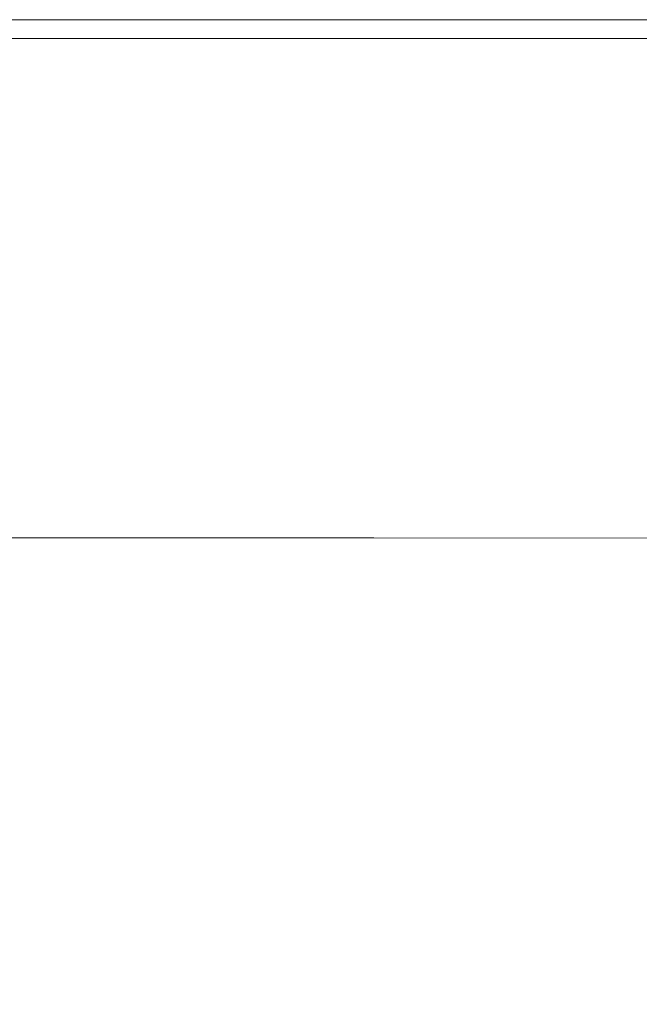
# Model space of a CAD drawing. Extents: x -900 to 900, y -400 to 400.
# Drawn here: x 290 to 377, y 261 to 400 of the extents above; entities that cross this region are included whole.
import ezdxf

# ---------------------------------------------------------------- set-up
doc = ezdxf.new("R2010")
doc.units = 0
doc.header["$LTSCALE"] = 500
doc.header["$MEASUREMENT"] = 0
doc.layers.add('EXC-CERAMIKA', color=7, linetype='Continuous')

msp = doc.modelspace()

# ---------------------------------------------------------------- linework, layer by layer
at = {"layer": 'EXC-CERAMIKA', "lineweight": 0}
for points, invisible_edges in [([(292.33, 400.06, 211.58), (243.82, 400.06, 211.58), (243.82, 400.06, 216.4), (292.33, 400.06, 211.58)], 14), ([(243.82, 400.06, 216.4), (292.33, 400.06, 216.4), (292.33, 400.06, 211.58), (243.82, 400.06, 216.4)], 15), ([(292.33, 400.06, 216.4), (243.82, 400.06, 216.4), (243.82, 400.05, 220.96), (292.33, 400.06, 216.4)], 15), ([(243.82, 400.05, 220.96), (292.33, 400.05, 220.96), (292.33, 400.06, 216.4), (243.82, 400.05, 220.96)], 15), ([(292.33, 400.05, 220.96), (243.82, 400.05, 220.96), (243.82, 400.03, 225.04), (292.33, 400.05, 220.96)], 15), ([(243.82, 400.03, 225.04), (292.33, 400.03, 225.04), (292.33, 400.05, 220.96), (243.82, 400.03, 225.04)], 15), ([(292.33, 400.03, 225.04), (243.82, 400.03, 225.04), (243.82, 399.99, 228.37), (292.33, 400.03, 225.04)], 15), ([(243.82, 399.99, 228.37), (292.33, 399.99, 228.37), (292.33, 400.03, 225.04), (243.82, 399.99, 228.37)], 15), ([(243.82, 399.99, 228.37), (243.82, 399.91, 230.71), (292.33, 399.91, 230.71), (243.82, 399.99, 228.37)], 15), ([(292.33, 399.91, 230.71), (292.33, 399.99, 228.37), (243.82, 399.99, 228.37), (292.33, 399.91, 230.71)], 15), ([(243.82, 399.91, 230.71), (243.82, 399.79, 232.3), (292.33, 399.79, 232.3), (243.82, 399.91, 230.71)], 15), ([(292.33, 399.79, 232.3), (292.33, 399.91, 230.71), (243.82, 399.91, 230.71), (292.33, 399.79, 232.3)], 15), ([(292.33, 399.63, 233.35), (292.33, 399.79, 232.3), (243.82, 399.79, 232.3), (292.33, 399.63, 233.35)], 15), ([(243.82, 399.79, 232.3), (243.82, 399.63, 233.35), (292.33, 399.63, 233.35), (243.82, 399.79, 232.3)], 15), ([(292.33, 399.41, 234.1), (292.33, 399.63, 233.35), (243.82, 399.63, 233.35), (292.33, 399.41, 234.1)], 15), ([(243.82, 399.63, 233.35), (243.82, 399.41, 234.1), (292.33, 399.41, 234.1), (243.82, 399.63, 233.35)], 15), ([(243.82, 399.41, 234.1), (243.82, 399.13, 234.79), (292.34, 399.13, 234.79), (243.82, 399.41, 234.1)], 15), ([(292.34, 399.13, 234.79), (292.33, 399.41, 234.1), (243.82, 399.41, 234.1), (292.34, 399.13, 234.79)], 15), ([(339.54, 400.06, 211.58), (292.33, 400.06, 211.58), (292.33, 400.06, 216.4), (339.54, 400.06, 211.58)], 14), ([(292.33, 400.06, 216.4), (339.54, 400.06, 216.4), (339.54, 400.06, 211.58), (292.33, 400.06, 216.4)], 15), ([(339.54, 400.06, 216.4), (292.33, 400.06, 216.4), (292.33, 400.05, 220.96), (339.54, 400.06, 216.4)], 15), ([(292.33, 400.05, 220.96), (339.54, 400.05, 220.96), (339.54, 400.06, 216.4), (292.33, 400.05, 220.96)], 15), ([(339.54, 400.05, 220.96), (292.33, 400.05, 220.96), (292.33, 400.03, 225.04), (339.54, 400.05, 220.96)], 15), ([(292.33, 400.03, 225.04), (339.54, 400.03, 225.04), (339.54, 400.05, 220.96), (292.33, 400.03, 225.04)], 15), ([(339.54, 400.03, 225.04), (292.33, 400.03, 225.04), (292.33, 399.99, 228.37), (339.54, 400.03, 225.04)], 15), ([(292.33, 399.99, 228.37), (339.54, 399.99, 228.37), (339.54, 400.03, 225.04), (292.33, 399.99, 228.37)], 15), ([(292.33, 399.99, 228.37), (292.33, 399.91, 230.71), (339.54, 399.91, 230.71), (292.33, 399.99, 228.37)], 15), ([(339.54, 399.91, 230.71), (339.54, 399.99, 228.37), (292.33, 399.99, 228.37), (339.54, 399.91, 230.71)], 15), ([(292.33, 399.91, 230.71), (292.33, 399.79, 232.3), (339.54, 399.79, 232.3), (292.33, 399.91, 230.71)], 15), ([(339.54, 399.79, 232.3), (339.54, 399.91, 230.71), (292.33, 399.91, 230.71), (339.54, 399.79, 232.3)], 15), ([(339.54, 399.63, 233.35), (339.54, 399.79, 232.3), (292.33, 399.79, 232.3), (339.54, 399.63, 233.35)], 15), ([(292.33, 399.79, 232.3), (292.33, 399.63, 233.35), (339.54, 399.63, 233.35), (292.33, 399.79, 232.3)], 15), ([(339.54, 399.41, 234.1), (339.54, 399.63, 233.35), (292.33, 399.63, 233.35), (339.54, 399.41, 234.1)], 15), ([(292.33, 399.63, 233.35), (292.33, 399.41, 234.1), (339.54, 399.41, 234.1), (292.33, 399.63, 233.35)], 15), ([(292.33, 399.41, 234.1), (292.34, 399.13, 234.79), (339.55, 399.13, 234.79), (292.33, 399.41, 234.1)], 15), ([(339.55, 399.13, 234.79), (339.54, 399.41, 234.1), (292.33, 399.41, 234.1), (339.55, 399.13, 234.79)], 15), ([(339.54, 400.06, 216.4), (383.58, 400.06, 216.4), (383.58, 400.06, 211.58), (339.54, 400.06, 216.4)], 15), ([(383.58, 400.06, 211.58), (339.54, 400.06, 211.58), (339.54, 400.06, 216.4), (383.58, 400.06, 211.58)], 14), ([(339.54, 400.05, 220.96), (383.58, 400.05, 220.96), (383.58, 400.06, 216.4), (339.54, 400.05, 220.96)], 15), ([(383.58, 400.06, 216.4), (339.54, 400.06, 216.4), (339.54, 400.05, 220.96), (383.58, 400.06, 216.4)], 15), ([(339.54, 400.03, 225.04), (383.58, 400.03, 225.04), (383.58, 400.05, 220.96), (339.54, 400.03, 225.04)], 15), ([(383.58, 400.05, 220.96), (339.54, 400.05, 220.96), (339.54, 400.03, 225.04), (383.58, 400.05, 220.96)], 15), ([(339.54, 399.99, 228.37), (383.58, 399.99, 228.37), (383.58, 400.03, 225.04), (339.54, 399.99, 228.37)], 15), ([(383.58, 400.03, 225.04), (339.54, 400.03, 225.04), (339.54, 399.99, 228.37), (383.58, 400.03, 225.04)], 15), ([(339.54, 399.99, 228.37), (339.54, 399.91, 230.71), (383.58, 399.91, 230.71), (339.54, 399.99, 228.37)], 15), ([(383.58, 399.91, 230.71), (383.58, 399.99, 228.37), (339.54, 399.99, 228.37), (383.58, 399.91, 230.71)], 15), ([(339.54, 399.91, 230.71), (339.54, 399.79, 232.3), (383.58, 399.79, 232.3), (339.54, 399.91, 230.71)], 15), ([(383.58, 399.79, 232.3), (383.58, 399.91, 230.71), (339.54, 399.91, 230.71), (383.58, 399.79, 232.3)], 15), ([(383.58, 399.63, 233.35), (383.58, 399.79, 232.3), (339.54, 399.79, 232.3), (383.58, 399.63, 233.35)], 15), ([(339.54, 399.79, 232.3), (339.54, 399.63, 233.35), (383.58, 399.63, 233.35), (339.54, 399.79, 232.3)], 15), ([(383.59, 399.41, 234.1), (383.58, 399.63, 233.35), (339.54, 399.63, 233.35), (383.59, 399.41, 234.1)], 15), ([(339.54, 399.63, 233.35), (339.54, 399.41, 234.1), (383.59, 399.41, 234.1), (339.54, 399.63, 233.35)], 15), ([(339.54, 399.41, 234.1), (339.55, 399.13, 234.79), (383.59, 399.13, 234.79), (339.54, 399.41, 234.1)], 15), ([(383.59, 399.13, 234.79), (383.59, 399.41, 234.1), (339.54, 399.41, 234.1), (383.59, 399.13, 234.79)], 15), ([(243.82, 399.13, 234.79), (243.82, 398.79, 235.4), (292.34, 398.79, 235.4), (243.82, 399.13, 234.79)], 15), ([(292.34, 398.79, 235.4), (292.34, 399.13, 234.79), (243.82, 399.13, 234.79), (292.34, 398.79, 235.4)], 15), ([(292.34, 398.39, 235.94), (292.34, 398.79, 235.4), (243.82, 398.79, 235.4), (292.34, 398.39, 235.94)], 15), ([(243.82, 398.79, 235.4), (243.82, 398.39, 235.94), (292.34, 398.39, 235.94), (243.82, 398.79, 235.4)], 15), ([(292.34, 397.92, 236.41), (292.34, 398.39, 235.94), (243.82, 398.39, 235.94), (292.34, 397.92, 236.41)], 15), ([(243.82, 398.39, 235.94), (243.82, 397.92, 236.41), (292.34, 397.92, 236.41), (243.82, 398.39, 235.94)], 15), ([(243.82, 397.92, 236.41), (243.82, 397.4, 236.81), (292.34, 397.4, 236.81), (243.82, 397.92, 236.41)], 13), ([(292.34, 397.4, 236.81), (292.34, 397.92, 236.41), (243.82, 397.92, 236.41), (292.34, 397.4, 236.81)], 15), ([(292.34, 399.13, 234.79), (292.34, 398.79, 235.4), (339.55, 398.79, 235.4), (292.34, 399.13, 234.79)], 15), ([(339.55, 398.79, 235.4), (339.55, 399.13, 234.79), (292.34, 399.13, 234.79), (339.55, 398.79, 235.4)], 15), ([(339.55, 398.39, 235.94), (339.55, 398.79, 235.4), (292.34, 398.79, 235.4), (339.55, 398.39, 235.94)], 15), ([(292.34, 398.79, 235.4), (292.34, 398.39, 235.94), (339.55, 398.39, 235.94), (292.34, 398.79, 235.4)], 15), ([(339.56, 397.92, 236.41), (339.55, 398.39, 235.94), (292.34, 398.39, 235.94), (339.56, 397.92, 236.41)], 15), ([(292.34, 398.39, 235.94), (292.34, 397.92, 236.41), (339.56, 397.92, 236.41), (292.34, 398.39, 235.94)], 15), ([(292.34, 397.92, 236.41), (292.34, 397.4, 236.81), (339.56, 397.4, 236.81), (292.34, 397.92, 236.41)], 13), ([(339.56, 397.4, 236.81), (339.56, 397.92, 236.41), (292.34, 397.92, 236.41), (339.56, 397.4, 236.81)], 15), ([(339.55, 399.13, 234.79), (339.55, 398.79, 235.4), (383.6, 398.79, 235.4), (339.55, 399.13, 234.79)], 15), ([(383.6, 398.79, 235.4), (383.59, 399.13, 234.79), (339.55, 399.13, 234.79), (383.6, 398.79, 235.4)], 15), ([(383.61, 398.39, 235.94), (383.6, 398.79, 235.4), (339.55, 398.79, 235.4), (383.61, 398.39, 235.94)], 15), ([(339.55, 398.79, 235.4), (339.55, 398.39, 235.94), (383.61, 398.39, 235.94), (339.55, 398.79, 235.4)], 15), ([(383.61, 397.92, 236.41), (383.61, 398.39, 235.94), (339.55, 398.39, 235.94), (383.61, 397.92, 236.41)], 15), ([(339.55, 398.39, 235.94), (339.56, 397.92, 236.41), (383.61, 397.92, 236.41), (339.55, 398.39, 235.94)], 15), ([(339.56, 397.92, 236.41), (339.56, 397.4, 236.81), (383.62, 397.4, 236.81), (339.56, 397.92, 236.41)], 13), ([(383.62, 397.4, 236.81), (383.61, 397.92, 236.41), (339.56, 397.92, 236.41), (383.62, 397.4, 236.81)], 15), ([(243.82, 397.4, 236.81), (243.82, 396.81, 237.14), (292.34, 396.81, 237.14), (243.82, 397.4, 236.81)], 15), ([(292.34, 396.81, 237.14), (292.34, 397.4, 236.81), (243.82, 397.4, 236.81), (292.34, 396.81, 237.14)], 15), ([(292.35, 396.16, 237.4), (292.34, 396.81, 237.14), (243.82, 396.81, 237.14), (292.35, 396.16, 237.4)], 15), ([(243.82, 396.81, 237.14), (243.82, 396.16, 237.4), (292.35, 396.16, 237.4), (243.82, 396.81, 237.14)], 15), ([(292.34, 397.4, 236.81), (292.34, 396.81, 237.14), (339.56, 396.81, 237.14), (292.34, 397.4, 236.81)], 15), ([(339.56, 396.81, 237.14), (339.56, 397.4, 236.81), (292.34, 397.4, 236.81), (339.56, 396.81, 237.14)], 15), ([(339.57, 396.16, 237.4), (339.56, 396.81, 237.14), (292.34, 396.81, 237.14), (339.57, 396.16, 237.4)], 15), ([(292.34, 396.81, 237.14), (292.35, 396.16, 237.4), (339.57, 396.16, 237.4), (292.34, 396.81, 237.14)], 15), ([(339.56, 397.4, 236.81), (339.56, 396.81, 237.14), (383.63, 396.81, 237.14), (339.56, 397.4, 236.81)], 15), ([(383.63, 396.81, 237.14), (383.62, 397.4, 236.81), (339.56, 397.4, 236.81), (383.63, 396.81, 237.14)], 15), ([(383.64, 396.16, 237.4), (383.63, 396.81, 237.14), (339.56, 396.81, 237.14), (383.64, 396.16, 237.4)], 15), ([(339.56, 396.81, 237.14), (339.57, 396.16, 237.4), (383.64, 396.16, 237.4), (339.56, 396.81, 237.14)], 15), ([(292.35, 395.44, 237.59), (292.35, 396.16, 237.4), (243.82, 396.16, 237.4), (292.35, 395.44, 237.59)], 15), ([(243.82, 396.16, 237.4), (243.82, 395.44, 237.59), (292.35, 395.44, 237.59), (243.82, 396.16, 237.4)], 15), ([(243.82, 395.44, 237.59), (243.82, 394.67, 237.71), (292.35, 394.67, 237.71), (243.82, 395.44, 237.59)], 15), ([(292.35, 394.67, 237.71), (292.35, 395.44, 237.59), (243.82, 395.44, 237.59), (292.35, 394.67, 237.71)], 15), ([(339.58, 395.45, 237.59), (339.57, 396.16, 237.4), (292.35, 396.16, 237.4), (339.58, 395.45, 237.59)], 15), ([(292.35, 396.16, 237.4), (292.35, 395.44, 237.59), (339.58, 395.45, 237.59), (292.35, 396.16, 237.4)], 15), ([(339.58, 394.67, 237.71), (339.58, 395.45, 237.59), (292.35, 395.44, 237.59), (339.58, 394.67, 237.71)], 15), ([(292.35, 395.44, 237.59), (292.35, 394.67, 237.71), (339.58, 394.67, 237.71), (292.35, 395.44, 237.59)], 15), ([(383.65, 395.45, 237.59), (383.64, 396.16, 237.4), (339.57, 396.16, 237.4), (383.65, 395.45, 237.59)], 15), ([(339.57, 396.16, 237.4), (339.58, 395.45, 237.59), (383.65, 395.45, 237.59), (339.57, 396.16, 237.4)], 15), ([(339.58, 395.45, 237.59), (339.58, 394.67, 237.71), (383.67, 394.67, 237.71), (339.58, 395.45, 237.59)], 15), ([(383.67, 394.67, 237.71), (383.65, 395.45, 237.59), (339.58, 395.45, 237.59), (383.67, 394.67, 237.71)], 15), ([(243.82, 394.67, 237.71), (243.82, 392.99, 237.67), (292.36, 392.99, 237.67), (243.82, 394.67, 237.71)], 15), ([(292.36, 392.99, 237.67), (292.35, 394.67, 237.71), (243.82, 394.67, 237.71), (292.36, 392.99, 237.67)], 15), ([(292.35, 394.67, 237.71), (292.36, 392.99, 237.67), (339.6, 392.99, 237.67), (292.35, 394.67, 237.71)], 15), ([(339.6, 392.99, 237.67), (339.58, 394.67, 237.71), (292.35, 394.67, 237.71), (339.6, 392.99, 237.67)], 15), ([(339.58, 394.67, 237.71), (339.6, 392.99, 237.67), (383.69, 392.99, 237.67), (339.58, 394.67, 237.71)], 15), ([(383.69, 392.99, 237.67), (383.67, 394.67, 237.71), (339.58, 394.67, 237.71), (383.69, 392.99, 237.67)], 15), ([(292.37, 389.55, 237.38), (292.36, 392.99, 237.67), (243.82, 392.99, 237.67), (292.37, 389.55, 237.38)], 15), ([(243.82, 392.99, 237.67), (243.83, 389.55, 237.38), (292.37, 389.55, 237.38), (243.82, 392.99, 237.67)], 15), ([(339.62, 389.55, 237.38), (339.6, 392.99, 237.67), (292.36, 392.99, 237.67), (339.62, 389.55, 237.38)], 15), ([(292.36, 392.99, 237.67), (292.37, 389.55, 237.38), (339.62, 389.55, 237.38), (292.36, 392.99, 237.67)], 15), ([(383.74, 389.55, 237.38), (383.69, 392.99, 237.67), (339.6, 392.99, 237.67), (383.74, 389.55, 237.38)], 15), ([(339.6, 392.99, 237.67), (339.62, 389.55, 237.38), (383.74, 389.55, 237.38), (339.6, 392.99, 237.67)], 15), ([(292.38, 383.51, 236.73), (292.37, 389.55, 237.38), (243.83, 389.55, 237.38), (292.38, 383.51, 236.73)], 15), ([(243.83, 389.55, 237.38), (243.83, 383.51, 236.73), (292.38, 383.51, 236.73), (243.83, 389.55, 237.38)], 15), ([(339.67, 383.51, 236.73), (339.62, 389.55, 237.38), (292.37, 389.55, 237.38), (339.67, 383.51, 236.73)], 15), ([(292.37, 389.55, 237.38), (292.38, 383.51, 236.73), (339.67, 383.51, 236.73), (292.37, 389.55, 237.38)], 15), ([(383.83, 383.51, 236.74), (383.74, 389.55, 237.38), (339.62, 389.55, 237.38), (383.83, 383.51, 236.74)], 15), ([(339.62, 389.55, 237.38), (339.67, 383.51, 236.73), (383.83, 383.51, 236.74), (339.62, 389.55, 237.38)], 15), ([(292.38, 383.51, 236.73), (243.83, 383.51, 236.73), (243.84, 374.02, 235.66), (292.38, 383.51, 236.73)], 15), ([(243.84, 374.02, 235.66), (292.41, 374.02, 235.66), (292.38, 383.51, 236.73), (243.84, 374.02, 235.66)], 15), ([(339.67, 383.51, 236.73), (292.38, 383.51, 236.73), (292.41, 374.02, 235.66), (339.67, 383.51, 236.73)], 15), ([(292.41, 374.02, 235.66), (339.74, 374.02, 235.66), (339.67, 383.51, 236.73), (292.41, 374.02, 235.66)], 15), ([(383.83, 383.51, 236.74), (339.67, 383.51, 236.73), (339.74, 374.02, 235.66), (383.83, 383.51, 236.74)], 15), ([(339.74, 374.02, 235.66), (383.98, 374.02, 235.66), (383.83, 383.51, 236.74), (339.74, 374.02, 235.66)], 15), ([(292.41, 374.02, 235.66), (243.84, 374.02, 235.66), (243.85, 362.72, 234.35), (292.41, 374.02, 235.66)], 15), ([(243.85, 362.72, 234.35), (292.45, 362.72, 234.35), (292.41, 374.02, 235.66), (243.85, 362.72, 234.35)], 15), ([(339.74, 374.02, 235.66), (292.41, 374.02, 235.66), (292.45, 362.72, 234.35), (339.74, 374.02, 235.66)], 15), ([(292.45, 362.72, 234.35), (339.82, 362.72, 234.35), (339.74, 374.02, 235.66), (292.45, 362.72, 234.35)], 15), ([(383.98, 374.02, 235.66), (339.74, 374.02, 235.66), (339.82, 362.72, 234.35), (383.98, 374.02, 235.66)], 15), ([(339.82, 362.72, 234.35), (384.14, 362.72, 234.35), (383.98, 374.02, 235.66), (339.82, 362.72, 234.35)], 15), ([(292.45, 362.72, 234.35), (243.85, 362.72, 234.35), (243.85, 351.25, 233.02), (292.45, 362.72, 234.35)], 15), ([(243.85, 351.25, 233.02), (292.48, 351.25, 233.02), (292.45, 362.72, 234.35), (243.85, 351.25, 233.02)], 15), ([(339.82, 362.72, 234.35), (292.45, 362.72, 234.35), (292.48, 351.25, 233.02), (339.82, 362.72, 234.35)], 15), ([(292.48, 351.25, 233.02), (339.9, 351.25, 233.02), (339.82, 362.72, 234.35), (292.48, 351.25, 233.02)], 15), ([(384.14, 362.72, 234.35), (339.82, 362.72, 234.35), (339.9, 351.25, 233.02), (384.14, 362.72, 234.35)], 15), ([(339.9, 351.25, 233.02), (384.31, 351.25, 233.03), (384.14, 362.72, 234.35), (339.9, 351.25, 233.02)], 15), ([(292.48, 351.25, 233.02), (243.85, 351.25, 233.02), (243.86, 341.23, 231.88), (292.48, 351.25, 233.02)], 15), ([(243.86, 341.23, 231.88), (292.51, 341.23, 231.88), (292.48, 351.25, 233.02), (243.86, 341.23, 231.88)], 15), ([(339.9, 351.25, 233.02), (292.48, 351.25, 233.02), (292.51, 341.23, 231.88), (339.9, 351.25, 233.02)], 15), ([(292.51, 341.23, 231.88), (339.97, 341.23, 231.88), (339.9, 351.25, 233.02), (292.51, 341.23, 231.88)], 15), ([(384.31, 351.25, 233.03), (339.9, 351.25, 233.02), (339.97, 341.23, 231.88), (384.31, 351.25, 233.03)], 15), ([(339.97, 341.23, 231.88), (384.45, 341.23, 231.88), (384.31, 351.25, 233.03), (339.97, 341.23, 231.88)], 15), ([(292.51, 341.23, 231.88), (243.86, 341.23, 231.88), (243.87, 334.32, 231.13), (292.51, 341.23, 231.88)], 15), ([(243.87, 334.32, 231.13), (292.52, 334.32, 231.13), (292.51, 341.23, 231.88), (243.87, 334.32, 231.13)], 15), ([(339.97, 341.23, 231.88), (292.51, 341.23, 231.88), (292.52, 334.32, 231.13), (339.97, 341.23, 231.88)], 15), ([(292.52, 334.32, 231.13), (340.02, 334.32, 231.13), (339.97, 341.23, 231.88), (292.52, 334.32, 231.13)], 15), ([(384.45, 341.23, 231.88), (339.97, 341.23, 231.88), (340.02, 334.32, 231.13), (384.45, 341.23, 231.88)], 15), ([(340.02, 334.32, 231.13), (384.54, 334.32, 231.13), (384.45, 341.23, 231.88), (340.02, 334.32, 231.13)], 15), ([(292.52, 334.32, 231.13), (243.87, 334.32, 231.13), (243.87, 329.84, 230.45), (292.52, 334.32, 231.13)], 15), ([(243.87, 329.84, 230.45), (292.53, 329.84, 230.45), (292.52, 334.32, 231.13), (243.87, 329.84, 230.45)], 15), ([(340.02, 334.32, 231.13), (292.52, 334.32, 231.13), (292.53, 329.84, 230.45), (340.02, 334.32, 231.13)], 15), ([(292.53, 329.84, 230.45), (340.03, 329.83, 230.45), (340.02, 334.32, 231.13), (292.53, 329.84, 230.45)], 15), ([(384.54, 334.32, 231.13), (340.02, 334.32, 231.13), (340.03, 329.83, 230.45), (384.54, 334.32, 231.13)], 15), ([(340.03, 329.83, 230.45), (384.57, 329.83, 230.45), (384.54, 334.32, 231.13), (340.03, 329.83, 230.45)], 15), ([(292.53, 329.84, 230.45), (243.87, 329.84, 230.45), (243.87, 327.11, 229.51), (292.53, 329.84, 230.45)], 15), ([(243.87, 327.11, 229.51), (292.53, 327.11, 229.51), (292.53, 329.84, 230.45), (243.87, 327.11, 229.51)], 15), ([(340.03, 329.83, 230.45), (292.53, 329.84, 230.45), (292.53, 327.11, 229.51), (340.03, 329.83, 230.45)], 15), ([(292.53, 327.11, 229.51), (340.02, 327.1, 229.51), (340.03, 329.83, 230.45), (292.53, 327.11, 229.51)], 15), ([(340.02, 327.1, 229.51), (384.55, 327.09, 229.51), (384.57, 329.83, 230.45), (340.02, 327.1, 229.51)], 15), ([(384.57, 329.83, 230.45), (340.03, 329.83, 230.45), (340.02, 327.1, 229.51), (384.57, 329.83, 230.45)], 15), ([(292.53, 327.11, 229.51), (243.87, 327.11, 229.51), (243.86, 325.48, 227.99), (292.53, 327.11, 229.51)], 14), ([(243.86, 325.48, 227.99), (292.51, 325.46, 227.99), (292.53, 327.11, 229.51), (243.86, 325.48, 227.99)], 15), ([(340.02, 327.1, 229.51), (292.53, 327.11, 229.51), (292.51, 325.46, 227.99), (340.02, 327.1, 229.51)], 14), ([(292.51, 325.46, 227.99), (339.98, 325.44, 227.99), (340.02, 327.1, 229.51), (292.51, 325.46, 227.99)], 15), ([(384.55, 327.09, 229.51), (340.02, 327.1, 229.51), (339.98, 325.44, 227.99), (384.55, 327.09, 229.51)], 14), ([(339.98, 325.44, 227.99), (384.47, 325.41, 227.99), (384.55, 327.09, 229.51), (339.98, 325.44, 227.99)], 15), ([(292.51, 325.46, 227.99), (243.86, 325.48, 227.99), (243.85, 324.27, 225.58), (292.51, 325.46, 227.99)], 15), ([(243.85, 324.27, 225.58), (292.48, 324.23, 225.58), (292.51, 325.46, 227.99), (243.85, 324.27, 225.58)], 15), ([(339.98, 325.44, 227.99), (292.51, 325.46, 227.99), (292.48, 324.23, 225.58), (339.98, 325.44, 227.99)], 15), ([(292.48, 324.23, 225.58), (339.91, 324.18, 225.57), (339.98, 325.44, 227.99), (292.48, 324.23, 225.58)], 15), ([(384.47, 325.41, 227.99), (339.98, 325.44, 227.99), (339.91, 324.18, 225.57), (384.47, 325.41, 227.99)], 15), ([(339.91, 324.18, 225.57), (384.33, 324.14, 225.57), (384.47, 325.41, 227.99), (339.91, 324.18, 225.57)], 15), ([(292.3, 323.22, 221.98), (243.74, 323.29, 221.98), (243.4, 322.34, 216.93), (292.3, 323.22, 221.98)], 15), ([(243.4, 322.34, 216.93), (291.8, 322.25, 216.93), (292.3, 323.22, 221.98), (243.4, 322.34, 216.93)], 15), ([(292.48, 324.23, 225.58), (243.85, 324.27, 225.58), (243.74, 323.29, 221.98), (292.48, 324.23, 225.58)], 15), ([(243.74, 323.29, 221.98), (292.3, 323.22, 221.98), (292.48, 324.23, 225.58), (243.74, 323.29, 221.98)], 15), ([(339.63, 323.15, 221.98), (292.3, 323.22, 221.98), (291.8, 322.25, 216.93), (339.63, 323.15, 221.98)], 15), ([(291.8, 322.25, 216.93), (338.96, 322.16, 216.93), (339.63, 323.15, 221.98), (291.8, 322.25, 216.93)], 15), ([(339.91, 324.18, 225.57), (292.48, 324.23, 225.58), (292.3, 323.22, 221.98), (339.91, 324.18, 225.57)], 15), ([(292.3, 323.22, 221.98), (339.63, 323.15, 221.98), (339.91, 324.18, 225.57), (292.3, 323.22, 221.98)], 15), ([(383.93, 323.08, 221.98), (339.63, 323.15, 221.98), (338.96, 322.16, 216.93), (383.93, 323.08, 221.98)], 15), ([(338.96, 322.16, 216.93), (383.07, 322.06, 216.93), (383.93, 323.08, 221.98), (338.96, 322.16, 216.93)], 15), ([(384.33, 324.14, 225.57), (339.91, 324.18, 225.57), (339.63, 323.15, 221.98), (384.33, 324.14, 225.57)], 15), ([(339.63, 323.15, 221.98), (383.93, 323.08, 221.98), (384.33, 324.14, 225.57), (339.63, 323.15, 221.98)], 15), ([(291.8, 322.25, 216.93), (243.4, 322.34, 216.93), (242.75, 321.25, 210.14), (291.8, 322.25, 216.93)], 15), ([(242.75, 321.25, 210.14), (290.86, 321.14, 210.14), (291.8, 322.25, 216.93), (242.75, 321.25, 210.14)], 15), ([(338.96, 322.16, 216.93), (291.8, 322.25, 216.93), (290.86, 321.14, 210.14), (338.96, 322.16, 216.93)], 15), ([(290.86, 321.14, 210.14), (337.72, 321.02, 210.14), (338.96, 322.16, 216.93), (290.86, 321.14, 210.14)], 15), ([(383.07, 322.06, 216.93), (338.96, 322.16, 216.93), (337.72, 321.02, 210.14), (383.07, 322.06, 216.93)], 15), ([(337.72, 321.02, 210.14), (381.55, 320.9, 210.14), (383.07, 322.06, 216.93), (337.72, 321.02, 210.14)], 15), ([(289.32, 319.7, 201.34), (290.86, 321.14, 210.14), (242.75, 321.25, 210.14), (289.32, 319.7, 201.34)], 15), ([(290.86, 321.14, 210.14), (289.32, 319.7, 201.34), (335.73, 319.56, 201.34), (290.86, 321.14, 210.14)], 15), ([(335.73, 319.56, 201.34), (337.72, 321.02, 210.14), (290.86, 321.14, 210.14), (335.73, 319.56, 201.34)], 15), ([(337.72, 321.02, 210.14), (335.73, 319.56, 201.34), (379.16, 319.43, 201.35), (337.72, 321.02, 210.14)], 15), ([(379.16, 319.43, 201.35), (381.55, 320.9, 210.14), (337.72, 321.02, 210.14), (379.16, 319.43, 201.35)], 15), ([(289.32, 319.7, 201.34), (287, 317.74, 189.42), (332.76, 317.6, 189.43), (289.32, 319.7, 201.34)], 15), ([(332.76, 317.6, 189.43), (335.73, 319.56, 201.34), (289.32, 319.7, 201.34), (332.76, 317.6, 189.43)], 15), ([(335.73, 319.56, 201.34), (332.76, 317.6, 189.43), (375.63, 317.46, 189.44), (335.73, 319.56, 201.34)], 15), ([(375.63, 317.46, 189.44), (379.16, 319.43, 201.35), (335.73, 319.56, 201.34), (375.63, 317.46, 189.44)], 15), ([(379.16, 319.43, 201.35), (375.63, 317.46, 189.44), (416.2, 317.32, 189.46), (379.16, 319.43, 201.35)], 15), ([(287, 317.74, 189.42), (283.71, 315.1, 173.3), (328.56, 314.95, 173.31), (287, 317.74, 189.42)], 15), ([(328.56, 314.95, 173.31), (332.76, 317.6, 189.43), (287, 317.74, 189.42), (328.56, 314.95, 173.31)], 15), ([(332.76, 317.6, 189.43), (328.56, 314.95, 173.31), (370.68, 314.81, 173.34), (332.76, 317.6, 189.43)], 15), ([(370.68, 314.81, 173.34), (375.63, 317.46, 189.44), (332.76, 317.6, 189.43), (370.68, 314.81, 173.34)], 15), ([(375.63, 317.46, 189.44), (370.68, 314.81, 173.34), (410.61, 314.67, 173.37), (375.63, 317.46, 189.44)], 15), ([(410.61, 314.67, 173.37), (416.2, 317.32, 189.46), (375.63, 317.46, 189.44), (410.61, 314.67, 173.37)], 15), ([(283.71, 315.1, 173.3), (279.29, 311.58, 151.86), (322.91, 311.43, 151.89), (283.71, 315.1, 173.3)], 15), ([(322.91, 311.43, 151.89), (328.56, 314.95, 173.31), (283.71, 315.1, 173.3), (322.91, 311.43, 151.89)], 15), ([(328.56, 314.95, 173.31), (322.91, 311.43, 151.89), (364.01, 311.29, 151.93), (328.56, 314.95, 173.31)], 15), ([(364.01, 311.29, 151.93), (370.68, 314.81, 173.34), (328.56, 314.95, 173.31), (364.01, 311.29, 151.93)], 15), ([(370.68, 314.81, 173.34), (364.01, 311.29, 151.93), (403.11, 311.15, 151.98), (370.68, 314.81, 173.34)], 15), ([(403.11, 311.15, 151.98), (410.61, 314.67, 173.37), (370.68, 314.81, 173.34), (403.11, 311.15, 151.98)], 15), ([(279.29, 311.58, 151.86), (273.54, 307.01, 124.02), (315.57, 306.86, 124.07), (279.29, 311.58, 151.86)], 15), ([(315.57, 306.86, 124.07), (322.91, 311.43, 151.89), (279.29, 311.58, 151.86), (315.57, 306.86, 124.07)], 15), ([(322.91, 311.43, 151.89), (315.57, 306.86, 124.07), (355.35, 306.72, 124.13), (322.91, 311.43, 151.89)], 15), ([(355.35, 306.72, 124.13), (364.01, 311.29, 151.93), (322.91, 311.43, 151.89), (355.35, 306.72, 124.13)], 15), ([(364.01, 311.29, 151.93), (355.35, 306.72, 124.13), (393.36, 306.57, 124.19), (364.01, 311.29, 151.93)], 15), ([(393.36, 306.57, 124.19), (403.11, 311.15, 151.98), (364.01, 311.29, 151.93), (393.36, 306.57, 124.19)], 15), ([(273.54, 307.01, 124.02), (266.81, 301.65, 91.38), (306.96, 301.5, 91.44), (273.54, 307.01, 124.02)], 15), ([(306.96, 301.5, 91.44), (315.57, 306.86, 124.07), (273.54, 307.01, 124.02), (306.96, 301.5, 91.44)], 15), ([(315.57, 306.86, 124.07), (306.96, 301.5, 91.44), (345.19, 301.36, 91.52), (315.57, 306.86, 124.07)], 15), ([(345.19, 301.36, 91.52), (355.35, 306.72, 124.13), (315.57, 306.86, 124.07), (345.19, 301.36, 91.52)], 15), ([(355.35, 306.72, 124.13), (345.19, 301.36, 91.52), (381.94, 301.21, 91.62), (355.35, 306.72, 124.13)], 15), ([(381.94, 301.21, 91.62), (393.36, 306.57, 124.19), (355.35, 306.72, 124.13), (381.94, 301.21, 91.62)], 15), ([(266.81, 301.65, 91.38), (259.41, 295.76, 55.54), (297.51, 295.62, 55.62), (266.81, 301.65, 91.38)], 15), ([(297.51, 295.62, 55.62), (306.96, 301.5, 91.44), (266.81, 301.65, 91.38), (297.51, 295.62, 55.62)], 15), ([(306.96, 301.5, 91.44), (297.51, 295.62, 55.62), (334.04, 295.47, 55.72), (306.96, 301.5, 91.44)], 15), ([(334.04, 295.47, 55.72), (345.19, 301.36, 91.52), (306.96, 301.5, 91.44), (334.04, 295.47, 55.72)], 15), ([(345.19, 301.36, 91.52), (334.04, 295.47, 55.72), (369.39, 295.33, 55.84), (345.19, 301.36, 91.52)], 15), ([(369.39, 295.33, 55.84), (381.94, 301.21, 91.62), (345.19, 301.36, 91.52), (369.39, 295.33, 55.84)], 15), ([(381.94, 301.21, 91.62), (369.39, 295.33, 55.84), (403.94, 295.18, 55.98), (381.94, 301.21, 91.62)], 15), ([(287.63, 289.47, 18.19), (297.51, 295.62, 55.62), (259.41, 295.76, 55.54), (287.63, 289.47, 18.19)], 15), ([(297.51, 295.62, 55.62), (287.63, 289.47, 18.19), (322.39, 289.32, 18.32), (297.51, 295.62, 55.62)], 15), ([(322.39, 289.32, 18.32), (334.04, 295.47, 55.72), (297.51, 295.62, 55.62), (322.39, 289.32, 18.32)], 15), ([(334.04, 295.47, 55.72), (322.39, 289.32, 18.32), (356.28, 289.18, 18.47), (334.04, 295.47, 55.72)], 15), ([(356.28, 289.18, 18.47), (369.39, 295.33, 55.84), (334.04, 295.47, 55.72), (356.28, 289.18, 18.47)], 15), ([(369.39, 295.33, 55.84), (356.28, 289.18, 18.47), (389.64, 289.03, 18.65), (369.39, 295.33, 55.84)], 15), ([(389.64, 289.03, 18.65), (403.94, 295.18, 55.98), (369.39, 295.33, 55.84), (389.64, 289.03, 18.65)], 15), ([(287.63, 289.47, 18.19), (277.76, 283.32, -19.23), (310.74, 283.17, -19.08), (287.63, 289.47, 18.19)], 15), ([(310.74, 283.17, -19.08), (322.39, 289.32, 18.32), (287.63, 289.47, 18.19), (310.74, 283.17, -19.08)], 15), ([(322.39, 289.32, 18.32), (310.74, 283.17, -19.08), (343.17, 283.03, -18.9), (322.39, 289.32, 18.32)], 15), ([(343.17, 283.03, -18.9), (356.28, 289.18, 18.47), (322.39, 289.32, 18.32), (343.17, 283.03, -18.9)], 15), ([(356.28, 289.18, 18.47), (343.17, 283.03, -18.9), (375.34, 282.88, -18.69), (356.28, 289.18, 18.47)], 15), ([(375.34, 282.88, -18.69), (389.64, 289.03, 18.65), (356.28, 289.18, 18.47), (375.34, 282.88, -18.69)], 15), ([(389.64, 289.03, 18.65), (375.34, 282.88, -18.69), (407.54, 282.73, -18.46), (389.64, 289.03, 18.65)], 15), ([(277.76, 283.32, -19.23), (268.31, 277.44, -55.06), (299.59, 277.29, -54.88), (277.76, 283.32, -19.23)], 15), ([(299.59, 277.29, -54.88), (310.74, 283.17, -19.08), (277.76, 283.32, -19.23), (299.59, 277.29, -54.88)], 15), ([(310.74, 283.17, -19.08), (299.59, 277.29, -54.88), (330.62, 277.14, -54.67), (310.74, 283.17, -19.08)], 15), ([(330.62, 277.14, -54.67), (343.17, 283.03, -18.9), (310.74, 283.17, -19.08), (330.62, 277.14, -54.67)], 15), ([(343.17, 283.03, -18.9), (330.62, 277.14, -54.67), (361.66, 276.99, -54.43), (343.17, 283.03, -18.9)], 15), ([(361.66, 276.99, -54.43), (375.34, 282.88, -18.69), (343.17, 283.03, -18.9), (361.66, 276.99, -54.43)], 15), ([(375.34, 282.88, -18.69), (361.66, 276.99, -54.43), (392.92, 276.85, -54.17), (375.34, 282.88, -18.69)], 15), ([(392.92, 276.85, -54.17), (407.54, 282.73, -18.46), (375.34, 282.88, -18.69), (392.92, 276.85, -54.17)], 15), ([(289.43, 271.93, -87.49), (299.59, 277.29, -54.88), (268.31, 277.44, -55.06), (289.43, 271.93, -87.49)], 15), ([(299.59, 277.29, -54.88), (289.43, 271.93, -87.49), (319.2, 271.78, -87.25), (299.59, 277.29, -54.88)], 15), ([(319.2, 271.78, -87.25), (330.62, 277.14, -54.67), (299.59, 277.29, -54.88), (319.2, 271.78, -87.25)], 15), ([(330.62, 277.14, -54.67), (319.2, 271.78, -87.25), (349.19, 271.63, -86.98), (330.62, 277.14, -54.67)], 15), ([(349.19, 271.63, -86.98), (361.66, 276.99, -54.43), (330.62, 277.14, -54.67), (349.19, 271.63, -86.98)], 15), ([(361.66, 276.99, -54.43), (349.19, 271.63, -86.98), (379.6, 271.48, -86.68), (361.66, 276.99, -54.43)], 15), ([(379.6, 271.48, -86.68), (392.92, 276.85, -54.17), (361.66, 276.99, -54.43), (379.6, 271.48, -86.68)], 15), ([(289.43, 271.93, -87.49), (280.77, 267.36, -115.29), (309.45, 267.21, -115.03), (289.43, 271.93, -87.49)], 15), ([(309.45, 267.21, -115.03), (319.2, 271.78, -87.25), (289.43, 271.93, -87.49), (309.45, 267.21, -115.03)], 15), ([(319.2, 271.78, -87.25), (309.45, 267.21, -115.03), (338.56, 267.06, -114.74), (319.2, 271.78, -87.25)], 15), ([(338.56, 267.06, -114.74), (349.19, 271.63, -86.98), (319.2, 271.78, -87.25), (338.56, 267.06, -114.74)], 15), ([(349.19, 271.63, -86.98), (338.56, 267.06, -114.74), (368.25, 266.91, -114.41), (349.19, 271.63, -86.98)], 15), ([(368.25, 266.91, -114.41), (379.6, 271.48, -86.68), (349.19, 271.63, -86.98), (368.25, 266.91, -114.41)], 15), ([(379.6, 271.48, -86.68), (368.25, 266.91, -114.41), (398.66, 266.77, -114.05), (379.6, 271.48, -86.68)], 15), ([(280.77, 267.36, -115.29), (274.1, 263.84, -136.7), (301.95, 263.69, -136.42), (280.77, 267.36, -115.29)], 15), ([(301.95, 263.69, -136.42), (309.45, 267.21, -115.03), (280.77, 267.36, -115.29), (301.95, 263.69, -136.42)], 15), ([(309.45, 267.21, -115.03), (301.95, 263.69, -136.42), (330.38, 263.54, -136.11), (309.45, 267.21, -115.03)], 15), ([(330.38, 263.54, -136.11), (338.56, 267.06, -114.74), (309.45, 267.21, -115.03), (330.38, 263.54, -136.11)], 15), ([(338.56, 267.06, -114.74), (330.38, 263.54, -136.11), (359.5, 263.39, -135.76), (338.56, 267.06, -114.74)], 15), ([(359.5, 263.39, -135.76), (368.25, 266.91, -114.41), (338.56, 267.06, -114.74), (359.5, 263.39, -135.76)], 15), ([(368.25, 266.91, -114.41), (359.5, 263.39, -135.76), (389.46, 263.25, -135.38), (368.25, 266.91, -114.41)], 15), ([(389.46, 263.25, -135.38), (398.66, 266.77, -114.05), (368.25, 266.91, -114.41), (389.46, 263.25, -135.38)], 15), ([(274.1, 263.84, -136.7), (269.06, 260.81, -153.07), (296.24, 260.66, -152.79), (274.1, 263.84, -136.7)], 15), ([(296.24, 260.66, -152.79), (301.95, 263.69, -136.42), (274.1, 263.84, -136.7), (296.24, 260.66, -152.79)], 15), ([(301.95, 263.69, -136.42), (296.24, 260.66, -152.79), (324.11, 260.52, -152.47), (301.95, 263.69, -136.42)], 15), ([(324.11, 260.52, -152.47), (330.38, 263.54, -136.11), (301.95, 263.69, -136.42), (324.11, 260.52, -152.47)], 15), ([(330.38, 263.54, -136.11), (324.11, 260.52, -152.47), (352.77, 260.37, -152.11), (330.38, 263.54, -136.11)], 15), ([(352.77, 260.37, -152.11), (359.5, 263.39, -135.76), (330.38, 263.54, -136.11), (352.77, 260.37, -152.11)], 15), ([(359.5, 263.39, -135.76), (352.77, 260.37, -152.11), (382.33, 260.23, -151.71), (359.5, 263.39, -135.76)], 15), ([(382.33, 260.23, -151.71), (389.46, 263.25, -135.38), (359.5, 263.39, -135.76), (382.33, 260.23, -151.71)], 15)]:
    msp.add_3dface(points, dxfattribs=dict(at, invisible_edges=invisible_edges))

doc.saveas('drawing.dxf')
